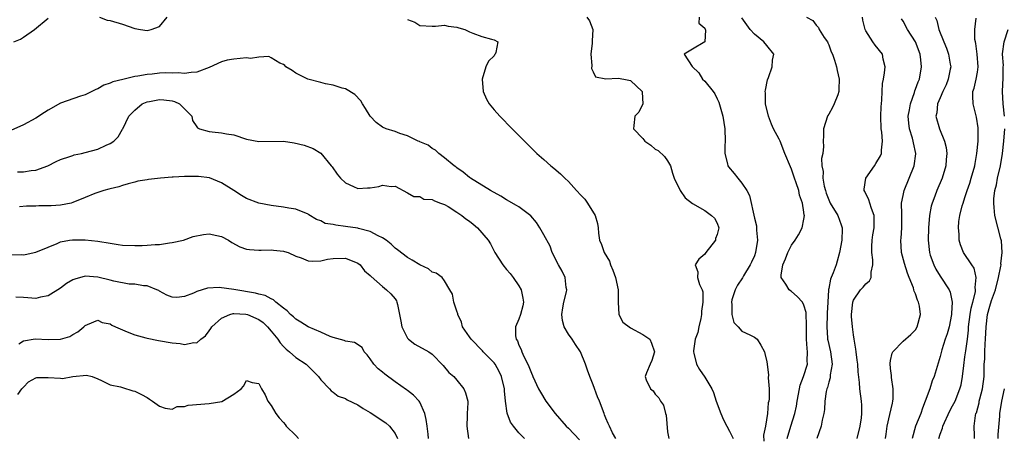
# Model space of a CAD drawing. Units: inches. Extents: x 2598000 to 2601000, y 1500000 to 1503000.
# Drawn here: x 2599086 to 2599245, y 1501249 to 1501317 of the extents above; entities that cross this region are included whole.
import ezdxf

# ---------------------------------------------------------------- set-up
doc = ezdxf.new("R2010")
doc.units = ezdxf.units.IN
doc.header["$MEASUREMENT"] = 0
doc.layers.add('LD25981500_2ft', color=71, linetype='Continuous')

msp = doc.modelspace()

# ---------------------------------------------------------------- linework, layer by layer
at = {"layer": 'LD25981500_2ft'}
for points, elevation in [([(2599085.44, 1501313), (2599086.53, 1501313.47), (2599087, 1501313.79), (2599088.82, 1501315), (2599091, 1501316.84)], 8798), ([(2599099.28, 1501317), (2599100.53, 1501316.53), (2599101, 1501316.45), (2599103, 1501315.89), (2599105, 1501315.19), (2599105.9, 1501315), (2599107, 1501314.83), (2599107.63, 1501315), (2599109, 1501315.48), (2599110.23, 1501317)], 8798), ([(2599149, 1501316.64), (2599150.17, 1501316.17), (2599151, 1501315.63), (2599153, 1501315.54), (2599153.54, 1501315.54), (2599155, 1501315.71), (2599155.56, 1501315.56), (2599157, 1501315.39), (2599157.27, 1501315.27), (2599158.26, 1501315), (2599159, 1501314.62), (2599159.56, 1501314.44), (2599161, 1501313.88), (2599162.58, 1501313.42), (2599163, 1501313.34), (2599163.59, 1501313), (2599163.28, 1501311.28), (2599163.15, 1501311), (2599163.08, 1501310.92), (2599163, 1501310.78), (2599162.08, 1501309.92), (2599161.67, 1501309), (2599161.04, 1501307), (2599161.21, 1501305), (2599161.77, 1501303.77), (2599162.2, 1501303), (2599163, 1501302.03), (2599163.92, 1501301), (2599165.88, 1501299), (2599167.87, 1501297), (2599169.91, 1501295), (2599171, 1501294.04), (2599172.15, 1501293), (2599172.64, 1501292.64), (2599173.73, 1501291.73), (2599174.41, 1501291), (2599175, 1501290.45), (2599176.27, 1501289), (2599177, 1501288.28), (2599177.62, 1501287.62), (2599178.05, 1501287), (2599179.33, 1501285), (2599179.67, 1501283.67), (2599179.79, 1501283), (2599179.85, 1501282.15), (2599180, 1501281), (2599180.31, 1501280.31), (2599180.73, 1501279), (2599181.6, 1501277.6), (2599181.78, 1501277), (2599182.17, 1501276.17), (2599182.57, 1501275), (2599182.99, 1501273), (2599183, 1501271), (2599183.1, 1501269), (2599183.79, 1501267.79), (2599185, 1501266.85), (2599187, 1501265.79), (2599188.12, 1501265), (2599188.38, 1501264.38), (2599188.89, 1501263), (2599188.44, 1501261.56), (2599188.17, 1501261), (2599187.57, 1501259.57), (2599187.36, 1501259), (2599187.56, 1501258.44), (2599188.21, 1501257), (2599188.66, 1501256.66), (2599189, 1501256.17), (2599189.58, 1501255.58), (2599189.86, 1501255), (2599190.35, 1501254.35), (2599190.66, 1501253), (2599190.74, 1501252.74), (2599191, 1501250.09), (2599191.18, 1501249)], 8798), ([(2599177.98, 1501317), (2599178.39, 1501316.39), (2599178.95, 1501315), (2599178.8, 1501313.2), (2599178.82, 1501313), (2599178.81, 1501312.81), (2599178.61, 1501311), (2599178.78, 1501309.22), (2599178.71, 1501308.71), (2599179, 1501308.19), (2599179.38, 1501307.38), (2599181.03, 1501307.03), (2599183, 1501307.14), (2599183.95, 1501307), (2599185, 1501306.75), (2599186.89, 1501305), (2599186.88, 1501304.88), (2599187.01, 1501302.99), (2599186.35, 1501301.65), (2599185.71, 1501301), (2599185.53, 1501299.53), (2599185.48, 1501299), (2599187, 1501297.41), (2599187.34, 1501297), (2599188.31, 1501296.31), (2599189, 1501295.7), (2599189.45, 1501295.45), (2599190.52, 1501294.52), (2599191, 1501293.79), (2599191.44, 1501293), (2599191.8, 1501291.8), (2599192.07, 1501291), (2599193, 1501289.04), (2599193.82, 1501287.82), (2599195, 1501286.93), (2599197, 1501285.79), (2599197.45, 1501285.45), (2599198.09, 1501285), (2599198.55, 1501284.55), (2599199, 1501283.74), (2599199.24, 1501283), (2599199, 1501281.91), (2599198.74, 1501281.26), (2599198.72, 1501281), (2599197.16, 1501279), (2599197, 1501278.74), (2599196.06, 1501277.94), (2599195.42, 1501277), (2599195.88, 1501275.88), (2599195.84, 1501275), (2599196.13, 1501273.87), (2599196.55, 1501273), (2599196.67, 1501272.67), (2599196.7, 1501271), (2599196.46, 1501269.54), (2599196.48, 1501269), (2599196.35, 1501268.35), (2599196.05, 1501267), (2599195.88, 1501266.12), (2599195.47, 1501265), (2599195.15, 1501263.15), (2599195.15, 1501263), (2599195.23, 1501262.77), (2599195.67, 1501261), (2599196.15, 1501260.15), (2599197, 1501258.9), (2599198.12, 1501257), (2599198.4, 1501256.4), (2599198.84, 1501255), (2599199.57, 1501253), (2599200.02, 1501252.02), (2599200.58, 1501251), (2599201, 1501250.18), (2599201.56, 1501249)], 8796), ([(2599196.08, 1501317), (2599196.04, 1501316.04), (2599197, 1501315.2), (2599197.09, 1501314.91), (2599196.98, 1501313.02), (2599195, 1501311.82), (2599193.69, 1501311), (2599194.94, 1501309.06), (2599196.02, 1501308.02), (2599196.63, 1501307), (2599197, 1501306.69), (2599198.34, 1501305), (2599198.61, 1501304.61), (2599199, 1501303.81), (2599199.28, 1501303.28), (2599199.91, 1501301), (2599200.23, 1501299), (2599200.27, 1501297), (2599200.24, 1501296.24), (2599200.23, 1501295), (2599200.66, 1501293.34), (2599200.72, 1501293), (2599200.82, 1501292.82), (2599201.76, 1501291.76), (2599202.34, 1501291), (2599203, 1501290.2), (2599203.79, 1501289), (2599204.19, 1501288.19), (2599205, 1501284.53), (2599205.33, 1501283.33), (2599205.37, 1501283), (2599205.36, 1501282.64), (2599205.5, 1501281), (2599205.18, 1501279), (2599205, 1501278.48), (2599204.55, 1501277.45), (2599204.34, 1501277), (2599203.25, 1501275.25), (2599203.07, 1501274.93), (2599202.28, 1501273.72), (2599201.9, 1501273), (2599201.39, 1501271.39), (2599201.29, 1501271), (2599201.38, 1501270.62), (2599201.35, 1501269), (2599201.71, 1501267.71), (2599202.41, 1501267), (2599203, 1501266.33), (2599204.28, 1501265.72), (2599205, 1501265.34), (2599205.45, 1501265), (2599206.06, 1501264.06), (2599206.61, 1501263), (2599206.71, 1501262.71), (2599207, 1501261.36), (2599207.26, 1501259.26), (2599207.21, 1501258.79), (2599207.37, 1501257), (2599207.38, 1501255.38), (2599207.33, 1501255), (2599207.25, 1501254.75), (2599207.13, 1501253), (2599206.78, 1501251), (2599206.46, 1501249.54), (2599206.54, 1501248.54)], 8794), ([(2599210.31, 1501249), (2599210.89, 1501251), (2599211.51, 1501253), (2599211.79, 1501254.21), (2599211.92, 1501255), (2599212.28, 1501257), (2599212.41, 1501257.59), (2599212.92, 1501259), (2599213.56, 1501261), (2599213.52, 1501261.52), (2599213.58, 1501263), (2599213.5, 1501263.5), (2599213.39, 1501265), (2599213.39, 1501267), (2599213.41, 1501267.41), (2599213.37, 1501269), (2599213.34, 1501269.34), (2599213, 1501270.51), (2599212.75, 1501271), (2599211.93, 1501271.93), (2599211, 1501272.73), (2599210.83, 1501272.83), (2599210.62, 1501273), (2599210.1, 1501273.9), (2599209.34, 1501275), (2599209.33, 1501275.33), (2599209.61, 1501277), (2599210.02, 1501277.98), (2599210.41, 1501279), (2599211, 1501280.21), (2599211.56, 1501281), (2599212.12, 1501281.88), (2599212.73, 1501283), (2599213, 1501284.38), (2599213.08, 1501285), (2599213.06, 1501285.06), (2599213, 1501285.53), (2599212.77, 1501287), (2599212.29, 1501288.29), (2599212.16, 1501289), (2599211.76, 1501290.24), (2599211.49, 1501291), (2599211, 1501292.47), (2599210.82, 1501292.82), (2599209.93, 1501295), (2599209.15, 1501297), (2599209, 1501297.33), (2599208.11, 1501299), (2599207.75, 1501299.75), (2599207.26, 1501301), (2599206.8, 1501303), (2599206.79, 1501304.79), (2599206.77, 1501305), (2599206.79, 1501305.21), (2599207.11, 1501306.89), (2599207.27, 1501307.27), (2599207.89, 1501309), (2599207.95, 1501310.05), (2599208.14, 1501311), (2599207, 1501312.45), (2599206.52, 1501313), (2599205, 1501314.26), (2599204.3, 1501315), (2599203.78, 1501315.78), (2599203, 1501316.91)], 8792), ([(2599213.44, 1501317), (2599214.44, 1501316.44), (2599215, 1501315.71), (2599215.33, 1501315.33), (2599215.48, 1501315), (2599216.28, 1501313.72), (2599216.79, 1501313), (2599216.87, 1501312.87), (2599217, 1501312.54), (2599217.41, 1501311.41), (2599217.59, 1501311), (2599217.94, 1501310.06), (2599218.25, 1501309), (2599218.37, 1501308.37), (2599218.71, 1501307), (2599218.64, 1501305.36), (2599218.65, 1501305), (2599218.45, 1501304.45), (2599217.88, 1501303), (2599217.59, 1501302.41), (2599217, 1501301.34), (2599216.86, 1501301.14), (2599216.8, 1501301), (2599216.18, 1501299), (2599216.15, 1501297.85), (2599216.11, 1501297), (2599216.14, 1501296.14), (2599216.03, 1501295), (2599215.84, 1501294.16), (2599215.91, 1501293), (2599216.1, 1501292.1), (2599216.05, 1501291), (2599216.27, 1501289.73), (2599216.46, 1501289), (2599216.59, 1501288.59), (2599217, 1501287.52), (2599217.25, 1501287), (2599218.48, 1501285), (2599219, 1501283.49), (2599219.14, 1501283.14), (2599219.17, 1501283), (2599219.15, 1501282.85), (2599219.1, 1501281), (2599218.76, 1501279), (2599218.37, 1501277.63), (2599218.18, 1501277), (2599217.73, 1501275.73), (2599217.41, 1501275), (2599217.27, 1501274.73), (2599217, 1501273.22), (2599216.95, 1501273.05), (2599216.97, 1501272.97), (2599216.84, 1501271), (2599216.76, 1501269.24), (2599216.77, 1501269), (2599216.69, 1501267), (2599216.82, 1501265.18), (2599216.82, 1501265), (2599216.84, 1501264.84), (2599217.28, 1501263), (2599217.54, 1501261), (2599217.26, 1501259.26), (2599217.23, 1501258.77), (2599217, 1501258.06), (2599216.78, 1501257.22), (2599216.68, 1501257), (2599216.59, 1501256.59), (2599216.39, 1501255), (2599216.34, 1501253.66), (2599216.24, 1501253), (2599215.96, 1501251.96), (2599215.76, 1501251), (2599215.06, 1501249)], 8790), ([(2599221.59, 1501249), (2599222.09, 1501251), (2599222.3, 1501252.3), (2599222.36, 1501253), (2599222.36, 1501254.36), (2599222.29, 1501255), (2599222.02, 1501257), (2599221.96, 1501258.04), (2599221.73, 1501259.73), (2599221.68, 1501261), (2599221.61, 1501261.61), (2599221.42, 1501263), (2599221.4, 1501263.4), (2599221.1, 1501265), (2599221, 1501265.73), (2599220.85, 1501267), (2599220.7, 1501268.7), (2599220.7, 1501269), (2599220.87, 1501271), (2599221, 1501271.33), (2599222.15, 1501273), (2599222.56, 1501273.44), (2599223, 1501273.97), (2599223.56, 1501274.44), (2599223.86, 1501275), (2599223.86, 1501275.86), (2599224.15, 1501277), (2599224.15, 1501277.85), (2599223.95, 1501279), (2599223.96, 1501279.96), (2599224.03, 1501281), (2599224.15, 1501281.85), (2599224.35, 1501283), (2599224.36, 1501284.36), (2599224.32, 1501285), (2599223.89, 1501286.11), (2599223.62, 1501287), (2599223.5, 1501287.5), (2599222.84, 1501288.84), (2599222.74, 1501289), (2599222.75, 1501289.25), (2599222.98, 1501291), (2599224.39, 1501293), (2599224.63, 1501293.37), (2599225.38, 1501294.62), (2599225.53, 1501295), (2599225.54, 1501295.54), (2599225.7, 1501297), (2599225.57, 1501298.43), (2599225.49, 1501299), (2599225.43, 1501301), (2599225.48, 1501302.52), (2599225.58, 1501303.58), (2599225.62, 1501305), (2599225.71, 1501306.29), (2599225.82, 1501307), (2599226.03, 1501308.03), (2599226.11, 1501309), (2599225.8, 1501310.2), (2599225.7, 1501311), (2599224.49, 1501312.49), (2599224.13, 1501313), (2599223, 1501314.79), (2599222.9, 1501315), (2599222.52, 1501316.52), (2599222.43, 1501317)], 8788), ([(2599226.17, 1501249), (2599226.29, 1501249.71), (2599226.43, 1501251), (2599226.88, 1501252.88), (2599227.29, 1501254.71), (2599227.37, 1501255), (2599227.41, 1501255.41), (2599227.42, 1501257), (2599227.14, 1501258.86), (2599227.16, 1501259.16), (2599227, 1501260.28), (2599226.93, 1501261.07), (2599227, 1501261.57), (2599227.22, 1501262.78), (2599227.35, 1501263), (2599229, 1501264.69), (2599230.24, 1501265.76), (2599231, 1501266.52), (2599231.28, 1501267), (2599231.82, 1501269), (2599231.65, 1501270.35), (2599231.51, 1501271), (2599231.32, 1501271.32), (2599231, 1501272.32), (2599230.78, 1501272.78), (2599230.76, 1501273), (2599230.68, 1501273.32), (2599230, 1501275), (2599229.7, 1501275.7), (2599229.23, 1501277.23), (2599228.75, 1501279), (2599228.66, 1501281), (2599228.7, 1501281.3), (2599228.82, 1501283), (2599228.8, 1501285), (2599228.78, 1501285.22), (2599228.77, 1501287), (2599229, 1501288.22), (2599229.16, 1501289), (2599230.79, 1501293), (2599231.06, 1501294.94), (2599231.07, 1501295), (2599230.69, 1501296.69), (2599230.65, 1501297), (2599230.54, 1501297.46), (2599230.04, 1501299), (2599229.91, 1501299.91), (2599229.85, 1501301), (2599230.03, 1501302.03), (2599230.18, 1501303), (2599230.83, 1501304.83), (2599230.9, 1501305.1), (2599231, 1501305.35), (2599231.43, 1501306.57), (2599231.64, 1501307), (2599231.99, 1501309), (2599231.89, 1501310.11), (2599231.75, 1501311), (2599231, 1501313.03), (2599229.73, 1501315), (2599229, 1501316.34), (2599228.73, 1501316.73)], 8786), ([(2599234.19, 1501317), (2599234.45, 1501316.45), (2599234.8, 1501315), (2599235.59, 1501313), (2599236.01, 1501312.01), (2599236.36, 1501311), (2599236.61, 1501309.39), (2599236.69, 1501309), (2599236.63, 1501308.63), (2599236.29, 1501307), (2599235.94, 1501306.06), (2599235.44, 1501305), (2599235, 1501303.97), (2599234.56, 1501303), (2599234.43, 1501301.57), (2599234.3, 1501301), (2599234.86, 1501299), (2599235.68, 1501297), (2599235.96, 1501295.96), (2599236.06, 1501295), (2599235.97, 1501294.03), (2599235.91, 1501293), (2599235.29, 1501291), (2599234.44, 1501289), (2599234.12, 1501288.12), (2599233.68, 1501287), (2599233.53, 1501286.47), (2599233.27, 1501285), (2599233.12, 1501283), (2599233.05, 1501281), (2599233.25, 1501279), (2599233.4, 1501278.6), (2599233.96, 1501277), (2599234.31, 1501276.31), (2599235, 1501275.19), (2599236.42, 1501273), (2599236.61, 1501272.61), (2599236.95, 1501271), (2599236.81, 1501269.19), (2599236.82, 1501269), (2599236.42, 1501267), (2599236.13, 1501265.87), (2599235.82, 1501265), (2599235.28, 1501263.28), (2599235, 1501262.22), (2599234.01, 1501259), (2599233.72, 1501258.28), (2599233.3, 1501257), (2599232.59, 1501255), (2599232.13, 1501253.87), (2599231.85, 1501253), (2599231.03, 1501250.97), (2599230.47, 1501249)], 8784), ([(2599234.8, 1501249), (2599235, 1501249.68), (2599235.35, 1501250.65), (2599235.42, 1501251), (2599236.55, 1501253.45), (2599237, 1501254.24), (2599237.39, 1501255), (2599238.19, 1501257), (2599238.36, 1501257.64), (2599238.6, 1501259), (2599238.79, 1501260.79), (2599239, 1501262.16), (2599239.12, 1501263.12), (2599239.39, 1501265), (2599239.55, 1501266.45), (2599239.57, 1501267), (2599239.82, 1501269), (2599239.99, 1501270.01), (2599240.26, 1501271), (2599240.69, 1501272.69), (2599240.71, 1501273), (2599240.63, 1501273.37), (2599240.79, 1501275), (2599240.49, 1501276.49), (2599240.12, 1501277), (2599238.78, 1501279), (2599238.27, 1501280.27), (2599238.04, 1501281), (2599238.05, 1501281.95), (2599237.93, 1501283), (2599238.01, 1501284.01), (2599238.18, 1501285), (2599238.56, 1501286.56), (2599238.69, 1501287), (2599239, 1501287.88), (2599239.36, 1501289), (2599239.79, 1501290.21), (2599240.02, 1501291), (2599240.57, 1501293), (2599240.63, 1501293.37), (2599240.93, 1501295), (2599241.1, 1501297), (2599241.11, 1501299.11), (2599240.87, 1501300.87), (2599240.32, 1501303), (2599240.25, 1501304.25), (2599240.27, 1501305), (2599240.47, 1501305.53), (2599240.8, 1501307), (2599241, 1501308.11), (2599241.14, 1501309), (2599240.97, 1501311), (2599240.73, 1501312.73), (2599240.67, 1501313), (2599240.61, 1501313.39), (2599240.61, 1501315), (2599240.83, 1501316.83)], 8782), ([(2599245.4, 1501301), (2599245.16, 1501303), (2599245.06, 1501305), (2599245.18, 1501307.18), (2599245.16, 1501309), (2599245.19, 1501309.19), (2599245.06, 1501311), (2599245.08, 1501311.08), (2599245.3, 1501313), (2599245.97, 1501315)], 8780), ([(2599182.64, 1501249), (2599182.1, 1501249.9), (2599181.64, 1501251), (2599181.41, 1501251.41), (2599181, 1501252.27), (2599180.83, 1501252.83), (2599180.73, 1501253), (2599180, 1501255), (2599179.69, 1501255.69), (2599179, 1501257.67), (2599178.42, 1501259), (2599178.04, 1501260.04), (2599177.74, 1501261), (2599176.95, 1501263), (2599176.14, 1501264.14), (2599175.59, 1501265), (2599175, 1501265.82), (2599174.32, 1501267), (2599174.02, 1501268.02), (2599173.91, 1501269), (2599174.07, 1501270.07), (2599174.23, 1501271), (2599174.65, 1501272.65), (2599174.72, 1501273), (2599174.64, 1501273.36), (2599174.46, 1501275), (2599173.98, 1501275.98), (2599173.36, 1501277), (2599172.37, 1501279), (2599172.03, 1501280.03), (2599171, 1501281.86), (2599170.39, 1501283), (2599169.83, 1501283.83), (2599168.91, 1501284.91), (2599167, 1501286.36), (2599166.62, 1501286.62), (2599165, 1501287.54), (2599164.08, 1501288.08), (2599162.41, 1501289), (2599159.18, 1501291), (2599159, 1501291.14), (2599158, 1501292), (2599157, 1501292.67), (2599156.83, 1501292.83), (2599156.56, 1501293), (2599155, 1501294.31), (2599154.09, 1501295), (2599153.51, 1501295.51), (2599153, 1501295.78), (2599152.33, 1501296.32), (2599151, 1501296.89), (2599150.93, 1501296.93), (2599150.74, 1501297), (2599149, 1501297.84), (2599147.76, 1501298.24), (2599147, 1501298.52), (2599145.56, 1501299), (2599145, 1501299.25), (2599143.97, 1501299.97), (2599143, 1501301.03), (2599142.25, 1501302.25), (2599141.76, 1501303), (2599141.47, 1501303.47), (2599140.49, 1501304.49), (2599139, 1501305.43), (2599138.44, 1501305.56), (2599137, 1501306), (2599135.75, 1501306.25), (2599135, 1501306.43), (2599132.91, 1501307), (2599131.64, 1501307.64), (2599131, 1501307.98), (2599130.38, 1501308.38), (2599129.36, 1501309), (2599129.21, 1501309.21), (2599129, 1501309.35), (2599128.41, 1501309.59), (2599127, 1501310.46), (2599126.64, 1501310.64), (2599125, 1501310.56), (2599123.65, 1501310.35), (2599123, 1501310.41), (2599121, 1501310.21), (2599119.92, 1501310.08), (2599119, 1501309.77), (2599117, 1501308.87), (2599115, 1501308.14), (2599114.09, 1501308.09), (2599113, 1501307.9), (2599112.01, 1501308.01), (2599111, 1501307.96), (2599109.99, 1501307.99), (2599109, 1501307.95), (2599107.82, 1501307.82), (2599107, 1501307.76), (2599105.46, 1501307.46), (2599105, 1501307.42), (2599103.04, 1501306.96), (2599101.45, 1501306.55), (2599101, 1501306.33), (2599100, 1501306), (2599099, 1501305.42), (2599098.68, 1501305.32), (2599097, 1501304.46), (2599096.23, 1501304.23), (2599093, 1501303.12), (2599091, 1501301.98), (2599090.39, 1501301.61), (2599089, 1501300.69), (2599087, 1501299.62), (2599085, 1501298.71)], 8800), ([(2599086.05, 1501292.05), (2599087, 1501292.02), (2599088.25, 1501292.25), (2599089, 1501292.29), (2599090.94, 1501293), (2599092.29, 1501293.71), (2599093, 1501294.01), (2599094.5, 1501294.5), (2599095, 1501294.69), (2599095.23, 1501294.77), (2599096.37, 1501295), (2599097, 1501295.15), (2599099, 1501295.7), (2599100.36, 1501296.36), (2599101, 1501296.63), (2599101.59, 1501297), (2599102.3, 1501297.7), (2599103, 1501298.91), (2599103.04, 1501298.96), (2599104.03, 1501301), (2599105, 1501301.99), (2599106.18, 1501303), (2599107, 1501303.31), (2599107.37, 1501303.37), (2599109, 1501303.71), (2599109.66, 1501303.66), (2599111, 1501303.49), (2599111.39, 1501303.39), (2599112.23, 1501303), (2599114.22, 1501301), (2599114.31, 1501300.31), (2599115, 1501299.28), (2599115.13, 1501299.13), (2599115.44, 1501299), (2599117, 1501298.53), (2599117.5, 1501298.5), (2599119, 1501298.35), (2599119.81, 1501298.19), (2599121, 1501297.99), (2599123, 1501297.33), (2599125, 1501296.95), (2599129, 1501297), (2599130.74, 1501296.74), (2599132.32, 1501296.32), (2599133.79, 1501295.79), (2599135.04, 1501295.04), (2599136.71, 1501293), (2599136.86, 1501292.86), (2599137.68, 1501291.68), (2599138.22, 1501291), (2599139, 1501290.24), (2599140.32, 1501289.68), (2599141, 1501289.34), (2599142.57, 1501289.43), (2599143, 1501289.44), (2599144.36, 1501289.64), (2599145, 1501289.87), (2599146.36, 1501289.64), (2599147, 1501289.71), (2599149, 1501288.63), (2599150.03, 1501288.03), (2599151, 1501288.06), (2599151.64, 1501287.64), (2599153, 1501287.59), (2599153.35, 1501287.35), (2599154.35, 1501287), (2599155, 1501286.74), (2599155.58, 1501286.42), (2599157, 1501285.54), (2599157.79, 1501285), (2599158.44, 1501284.44), (2599159, 1501284.06), (2599159.6, 1501283.6), (2599160.32, 1501283), (2599162.03, 1501281), (2599162.39, 1501280.39), (2599163.1, 1501279), (2599164.41, 1501277), (2599165, 1501276.27), (2599165.6, 1501275.6), (2599166.06, 1501275), (2599167, 1501273.61), (2599167.36, 1501273), (2599167.64, 1501271.64), (2599167.73, 1501271), (2599167.61, 1501270.39), (2599167.26, 1501269), (2599167, 1501268.27), (2599166.45, 1501267), (2599166.44, 1501265.56), (2599166.55, 1501265), (2599166.74, 1501264.74), (2599167, 1501264.03), (2599167.34, 1501263.34), (2599167.44, 1501263), (2599167.78, 1501262.22), (2599168.42, 1501261), (2599168.6, 1501260.6), (2599169, 1501259.52), (2599169.18, 1501259.18), (2599169.25, 1501259), (2599170.18, 1501257), (2599170.46, 1501256.46), (2599171.35, 1501255), (2599172.82, 1501253), (2599174.62, 1501251), (2599175, 1501250.67), (2599176.8, 1501248.8)], 8802), ([(2599240.55, 1501249), (2599240.56, 1501249.44), (2599240.48, 1501251), (2599240.68, 1501252.68), (2599240.77, 1501253), (2599240.84, 1501253.16), (2599241.27, 1501254.73), (2599241.31, 1501255), (2599241.4, 1501255.4), (2599241.82, 1501257), (2599242.1, 1501259), (2599242.09, 1501260.09), (2599242.12, 1501261), (2599242.19, 1501261.81), (2599242.19, 1501263), (2599242.26, 1501264.26), (2599242.33, 1501265), (2599242.41, 1501267), (2599242.63, 1501269), (2599243, 1501270.37), (2599243.29, 1501271.29), (2599243.9, 1501273), (2599244.42, 1501275), (2599244.8, 1501276.8), (2599244.82, 1501277), (2599244.81, 1501277.19), (2599245.01, 1501279), (2599244.87, 1501280.87), (2599244.76, 1501281.24), (2599243.79, 1501285), (2599243.72, 1501286.28), (2599243.63, 1501287), (2599243.67, 1501287.67), (2599243.84, 1501289), (2599244.08, 1501289.92), (2599244.27, 1501291), (2599244.74, 1501293), (2599245.06, 1501295), (2599245.28, 1501297), (2599245.44, 1501299)], 8780), ([(2599167.88, 1501249), (2599167, 1501249.92), (2599166.11, 1501251), (2599165.63, 1501251.63), (2599165.1, 1501253.1), (2599164.85, 1501255), (2599164.67, 1501256.67), (2599164.66, 1501257), (2599164.2, 1501259), (2599163.83, 1501259.83), (2599163.15, 1501261), (2599163, 1501261.19), (2599161.23, 1501263), (2599161.12, 1501263.12), (2599159.28, 1501265), (2599159, 1501265.42), (2599157.9, 1501267), (2599157.75, 1501267.75), (2599157.11, 1501269), (2599157.11, 1501269.11), (2599157, 1501269.53), (2599156.49, 1501271), (2599156.27, 1501272.27), (2599155.87, 1501273), (2599155, 1501274.43), (2599154.6, 1501275), (2599153.65, 1501275.65), (2599153, 1501275.85), (2599152.4, 1501276.4), (2599151, 1501277.01), (2599149.79, 1501277.79), (2599149, 1501278.19), (2599147.42, 1501279.42), (2599147, 1501279.72), (2599146.35, 1501280.35), (2599145.57, 1501281), (2599145, 1501281.4), (2599144.28, 1501281.72), (2599143, 1501282.41), (2599141.12, 1501282.88), (2599141, 1501282.92), (2599139, 1501283.23), (2599137.42, 1501283.42), (2599137, 1501283.54), (2599135.72, 1501283.72), (2599135, 1501284.1), (2599134.32, 1501284.32), (2599133.1, 1501285.1), (2599133, 1501285.19), (2599131, 1501286.01), (2599129.83, 1501286.17), (2599129, 1501286.35), (2599127, 1501286.61), (2599125, 1501286.95), (2599123, 1501287.71), (2599122.23, 1501288.23), (2599121, 1501289), (2599119, 1501290.27), (2599117.04, 1501291.04), (2599115.27, 1501291.27), (2599115, 1501291.28), (2599113, 1501291.27), (2599111.17, 1501291.17), (2599111, 1501291.17), (2599109.12, 1501291), (2599107.21, 1501290.79), (2599107, 1501290.72), (2599105.49, 1501290.51), (2599105, 1501290.39), (2599103.94, 1501290.07), (2599103, 1501289.85), (2599102.39, 1501289.61), (2599101, 1501289.29), (2599100.79, 1501289.21), (2599100, 1501289), (2599099, 1501288.7), (2599098.52, 1501288.52), (2599097, 1501287.91), (2599095, 1501287.07), (2599094.73, 1501287), (2599093, 1501286.65), (2599091.47, 1501286.53), (2599091, 1501286.52), (2599089.48, 1501286.52), (2599089, 1501286.49), (2599087.51, 1501286.49), (2599086.37, 1501286.37)], 8804), ([(2599085, 1501278.65), (2599086.68, 1501278.68), (2599087, 1501278.66), (2599087.3, 1501278.7), (2599089, 1501279.04), (2599091, 1501279.88), (2599092.44, 1501280.44), (2599093, 1501280.71), (2599094.45, 1501281), (2599094.92, 1501281.08), (2599097, 1501281.08), (2599099, 1501280.84), (2599101, 1501280.5), (2599102.3, 1501280.3), (2599103, 1501280.22), (2599105, 1501280.12), (2599106.16, 1501280.16), (2599107, 1501280.17), (2599108.3, 1501280.3), (2599109, 1501280.32), (2599110.58, 1501280.58), (2599111, 1501280.6), (2599112.83, 1501281), (2599114.41, 1501281.59), (2599116.07, 1501281.93), (2599117, 1501282.02), (2599118.23, 1501281.77), (2599119, 1501281.6), (2599120.09, 1501281), (2599120.64, 1501280.64), (2599121.94, 1501279.94), (2599123, 1501279.57), (2599123.49, 1501279.49), (2599125, 1501279.39), (2599125.38, 1501279.38), (2599127, 1501279.46), (2599127.4, 1501279.4), (2599129, 1501279.25), (2599129.18, 1501279.18), (2599129.74, 1501279), (2599131, 1501278.41), (2599131.87, 1501278.13), (2599133, 1501277.67), (2599133.64, 1501277.64), (2599135, 1501277.69), (2599136.09, 1501277.91), (2599137, 1501278.06), (2599139, 1501278.09), (2599141, 1501277.3), (2599141.37, 1501277), (2599142.06, 1501276.06), (2599143, 1501275.32), (2599143.14, 1501275.14), (2599145, 1501273.52), (2599145.64, 1501273), (2599146.32, 1501272.32), (2599147, 1501271.51), (2599147.22, 1501271.22), (2599147.31, 1501271), (2599147.37, 1501270.63), (2599147.74, 1501269), (2599147.91, 1501267.91), (2599148.11, 1501267), (2599149, 1501265.16), (2599149.16, 1501265), (2599150.2, 1501264.2), (2599152.46, 1501263), (2599153, 1501262.58), (2599154.78, 1501260.78), (2599155.67, 1501259.67), (2599156.47, 1501259), (2599157, 1501258.39), (2599158.11, 1501257), (2599158.38, 1501256.38), (2599158.75, 1501255), (2599158.77, 1501254.77), (2599158.64, 1501253), (2599158.66, 1501252.66), (2599158.58, 1501251), (2599158.87, 1501249)], 8806), ([(2599152.42, 1501249), (2599152.32, 1501249.68), (2599152.19, 1501251), (2599152.04, 1501252.04), (2599151.81, 1501253), (2599151, 1501254.87), (2599150.91, 1501255), (2599149.96, 1501255.96), (2599149, 1501256.75), (2599148.84, 1501256.84), (2599147, 1501258.12), (2599145.36, 1501259.36), (2599145, 1501259.68), (2599144.26, 1501260.26), (2599143.56, 1501261), (2599143, 1501261.86), (2599142.51, 1501262.51), (2599142.03, 1501263), (2599141.67, 1501263.67), (2599140.47, 1501264.47), (2599139, 1501264.71), (2599138.81, 1501264.81), (2599137, 1501265.3), (2599136.53, 1501265.47), (2599135, 1501266.13), (2599133, 1501267.01), (2599131.79, 1501267.79), (2599131, 1501268.24), (2599130.61, 1501268.61), (2599130.15, 1501269), (2599129.59, 1501269.59), (2599129, 1501270.03), (2599127.78, 1501271), (2599127.38, 1501271.38), (2599127, 1501271.53), (2599126.05, 1501272.05), (2599125, 1501272.29), (2599124.45, 1501272.45), (2599120.97, 1501273.03), (2599118.63, 1501273.37), (2599116.71, 1501273.28), (2599115.85, 1501273), (2599115, 1501272.74), (2599114.46, 1501272.46), (2599113, 1501271.93), (2599111.76, 1501271.76), (2599111, 1501271.79), (2599110.15, 1501272.15), (2599109, 1501272.76), (2599108.86, 1501272.86), (2599108.54, 1501273), (2599107, 1501273.62), (2599106.38, 1501273.62), (2599105, 1501273.88), (2599104.1, 1501273.9), (2599101.61, 1501274.39), (2599101, 1501274.57), (2599099, 1501275.03), (2599097, 1501275.17), (2599095.29, 1501274.71), (2599095, 1501274.59), (2599093.99, 1501274.01), (2599093, 1501273.28), (2599091, 1501272.01), (2599089.79, 1501271.79), (2599089, 1501271.59), (2599087.71, 1501271.71), (2599087, 1501271.73), (2599085.81, 1501271.81)], 8808), ([(2599086.28, 1501264.27), (2599087, 1501264.74), (2599088.93, 1501265.07), (2599091, 1501264.96), (2599093, 1501265), (2599094.53, 1501265.47), (2599095, 1501265.77), (2599095.78, 1501266.22), (2599096.76, 1501267), (2599097, 1501267.24), (2599097.37, 1501267.37), (2599099, 1501268.09), (2599099.72, 1501267.72), (2599101, 1501267.49), (2599101.28, 1501267.28), (2599101.88, 1501267), (2599103, 1501266.51), (2599103.77, 1501266.23), (2599105, 1501265.7), (2599106.75, 1501265.25), (2599107, 1501265.17), (2599108.81, 1501264.81), (2599111, 1501264.43), (2599112.33, 1501264.33), (2599113, 1501264.18), (2599114.5, 1501264.5), (2599115, 1501264.43), (2599115.66, 1501265), (2599116.42, 1501265.58), (2599117, 1501266.36), (2599117.26, 1501266.74), (2599117.42, 1501267), (2599119, 1501268.44), (2599120.33, 1501269), (2599120.85, 1501269.15), (2599121, 1501269.15), (2599122.94, 1501269.06), (2599123.16, 1501269), (2599125, 1501268.2), (2599125.69, 1501267.69), (2599126.41, 1501267), (2599127, 1501266.31), (2599128.07, 1501265), (2599128.45, 1501264.45), (2599129, 1501263.84), (2599129.43, 1501263.43), (2599129.97, 1501263), (2599131, 1501262.07), (2599132.64, 1501261), (2599132.83, 1501260.83), (2599134.63, 1501259), (2599135, 1501258.45), (2599136.43, 1501257), (2599136.68, 1501256.68), (2599137, 1501256.49), (2599137.84, 1501255.84), (2599139, 1501255.44), (2599139.25, 1501255.25), (2599141, 1501254.43), (2599141.83, 1501253.83), (2599143, 1501253.19), (2599145.53, 1501251.53), (2599146.11, 1501251), (2599147, 1501249.81), (2599147.38, 1501249)], 8810), ([(2599086.1, 1501256.1), (2599086.76, 1501257), (2599086.87, 1501257.13), (2599087, 1501257.29), (2599087.84, 1501258.16), (2599089, 1501258.76), (2599089.18, 1501258.82), (2599091, 1501258.84), (2599093, 1501258.73), (2599093.32, 1501258.68), (2599095, 1501258.99), (2599097.19, 1501259.2), (2599098.1, 1501259), (2599099, 1501258.64), (2599099.64, 1501258.36), (2599101, 1501257.64), (2599102.68, 1501257.32), (2599103, 1501257.21), (2599104.7, 1501256.7), (2599105, 1501256.64), (2599106.1, 1501256.1), (2599107, 1501255.59), (2599107.36, 1501255.36), (2599107.83, 1501255), (2599109, 1501254.22), (2599109.87, 1501253.87), (2599111, 1501253.75), (2599111.85, 1501254.15), (2599113, 1501254.16), (2599113.62, 1501254.38), (2599117, 1501254.62), (2599119.03, 1501254.97), (2599121, 1501256.17), (2599122.15, 1501257), (2599122.55, 1501257.45), (2599123, 1501258.34), (2599123.96, 1501258.04), (2599125, 1501257.86), (2599125.42, 1501257), (2599126.02, 1501256.02), (2599126.49, 1501255), (2599127, 1501254.33), (2599127.75, 1501253), (2599128.3, 1501252.3), (2599129, 1501251.58), (2599129.26, 1501251.26), (2599129.44, 1501251), (2599131, 1501249.45), (2599131.43, 1501249)], 8812), ([(2599244.33, 1501249), (2599244.34, 1501249.66), (2599244.6, 1501252.6), (2599244.62, 1501253), (2599244.94, 1501255), (2599245.4, 1501257)], 8778)]:
    msp.add_lwpolyline(points, dxfattribs=dict(at, elevation=elevation))

doc.saveas('drawing.dxf')
